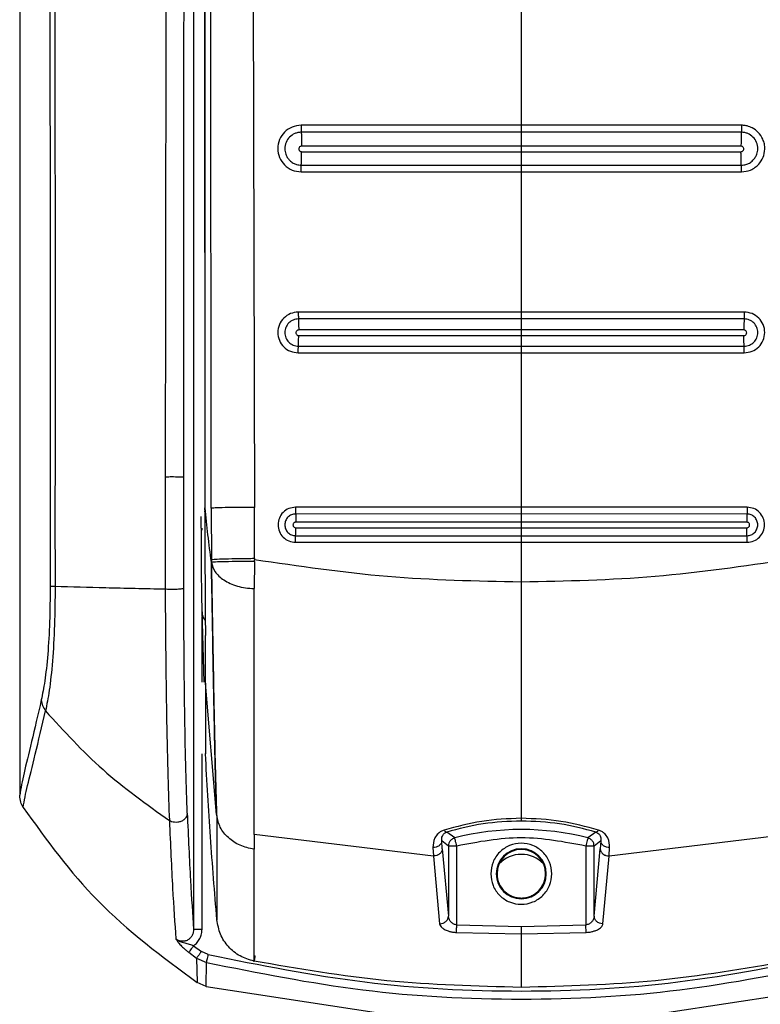
# Model space of a CAD drawing. Units: millimetres. Extents: x 310 to 804, y 312 to 688.
# Drawn here: x 315 to 318, y 536 to 539 of the extents above; entities that cross this region are included whole.
import ezdxf

# ---------------------------------------------------------------- set-up
doc = ezdxf.new("R2010")
doc.units = ezdxf.units.MM

msp = doc.modelspace()

# ---------------------------------------------------------------- linework, layer by layer
at = {"color": 7, "linetype": 'Continuous', "lineweight": 25}
for p, q in [((315.192, 549.8329), (315.192, 536.4247)), ((315.8162, 549.8319), (315.8162, 535.9449)), ((315.8792, 537.4548), (315.8756, 541.9149)), ((316.0231, 541.9262), (316.0343, 537.4581)), ((315.8553, 541.8972), (315.8558, 537.4565)), ((315.8573, 537.4564), (315.8575, 541.8529)), ((316.992, 539.2821), (316.992, 538.8292)), ((316.992, 538.8292), (316.2017, 538.8292)), ((316.992, 538.8043), (316.2024, 538.8043)), ((317.7823, 538.8292), (316.992, 538.8292)), ((317.7816, 538.8043), (316.992, 538.8043)), ((316.2036, 538.7555), (316.2036, 538.7544)), ((316.992, 538.7545), (316.2036, 538.7544)), ((316.2036, 538.7344), (316.992, 538.7345)), ((316.992, 538.7555), (316.992, 538.7545)), ((317.7803, 538.7544), (316.992, 538.7545)), ((316.992, 538.7545), (316.992, 538.7345)), ((316.992, 538.7345), (317.7803, 538.7344)), ((317.7803, 538.7555), (317.7803, 538.7544)), ((316.2016, 538.6623), (316.992, 538.6623)), ((316.2023, 538.6864), (316.992, 538.6864)), ((316.992, 538.6864), (317.7817, 538.6864)), ((316.992, 538.6623), (316.992, 538.159)), ((316.992, 538.6623), (317.7824, 538.6623)), ((316.992, 538.159), (316.1917, 538.159)), ((316.992, 538.1343), (316.1923, 538.1342)), ((317.7922, 538.159), (316.992, 538.159)), ((317.7917, 538.1342), (316.992, 538.1343)), ((316.1931, 538.0956), (316.1931, 538.0947)), ((316.992, 538.0948), (316.1931, 538.0947)), ((316.992, 538.0956), (316.992, 538.0948)), ((317.7909, 538.0947), (316.992, 538.0948)), ((316.992, 538.0948), (316.992, 538.0748)), ((316.1931, 538.0747), (316.992, 538.0748)), ((316.992, 538.0748), (317.7909, 538.0747)), ((316.1922, 538.0364), (316.992, 538.0365)), ((316.992, 538.0365), (317.7918, 538.0364)), ((316.1917, 538.0126), (316.992, 538.0125)), ((316.992, 538.0125), (317.7923, 538.0126)), ((316.992, 538.0125), (316.992, 537.4586)), ((315.714, 537.5669), (315.714, 537.1654)), ((315.7808, 537.1681), (315.7807, 537.5664)), ((315.8558, 537.4484), (315.8558, 537.4565)), ((315.8558, 537.4565), (315.8558, 537.4565)), ((315.8573, 537.4564), (315.8558, 537.4565)), ((315.8792, 537.4548), (315.8797, 537.2697)), ((316.035, 537.2741), (316.0343, 537.4581)), ((316.992, 537.4586), (316.1818, 537.4587)), ((317.8022, 537.4586), (316.992, 537.4586)), ((316.992, 537.4343), (316.1822, 537.4342)), ((317.8018, 537.4342), (316.992, 537.4343)), ((316.992, 537.405), (316.1827, 537.4049)), ((316.1827, 537.3849), (316.992, 537.385)), ((317.8013, 537.4049), (316.992, 537.405)), ((316.992, 537.405), (316.992, 537.385)), ((316.992, 537.385), (317.8013, 537.3849)), ((316.1822, 537.3565), (316.992, 537.3565)), ((316.992, 537.3565), (317.8018, 537.3565)), ((316.1818, 537.3329), (316.992, 537.3328)), ((316.992, 537.3328), (317.8022, 537.3329)), ((316.992, 537.3328), (316.992, 537.1896)), ((316.035, 537.2643), (316.0328, 537.1669)), ((316.035, 537.2741), (316.0351, 537.2699)), ((316.035, 537.2643), (316.0351, 537.2699)), ((316.992, 537.1896), (316.992, 537.1665)), ((315.8456, 537.0864), (315.853, 536.8303)), ((315.8585, 536.8266), (315.8584, 536.9985)), ((315.8985, 536.3556), (315.8585, 536.8266)), ((315.8585, 536.8266), (315.8585, 536.5733)), ((315.8585, 536.5733), (315.8585, 536.5743)), ((316.992, 536.3589), (316.992, 536.3423)), ((316.7529, 536.2716), (316.7243, 536.2927)), ((317.2597, 536.2927), (317.2311, 536.2716)), ((316.6771, 536.2069), (316.0328, 536.2846)), ((316.0328, 536.2846), (316.0328, 536.2311)), ((316.7305, 536.2426), (316.7065, 536.261)), ((316.7086, 536.2324), (316.7065, 536.261)), ((317.2775, 536.261), (317.2535, 536.2426)), ((317.2775, 536.261), (317.2754, 536.2324)), ((317.9512, 536.2846), (317.3069, 536.2069)), ((316.675, 536.2369), (316.6771, 536.2072)), ((316.7086, 536.2324), (316.7305, 535.9908)), ((316.7305, 536.2426), (316.7305, 535.9908)), ((316.7329, 536.2426), (316.7305, 536.2426)), ((316.7605, 535.9596), (316.7605, 536.2426)), ((317.2235, 536.2426), (317.2235, 535.9596)), ((317.2535, 535.9908), (317.2535, 536.2426)), ((317.2535, 535.9908), (317.2754, 536.2324)), ((317.3069, 536.2072), (317.309, 536.2369)), ((316.6771, 536.2069), (316.6771, 536.2072)), ((316.6771, 536.2069), (316.699, 535.964)), ((317.285, 535.964), (317.3069, 536.2069)), ((317.3069, 536.2072), (317.3069, 536.2069)), ((316.9048, 536.1432), (316.9023, 536.1432)), ((317.0816, 536.1432), (317.0792, 536.1432)), ((316.699, 535.964), (316.7005, 535.964)), ((316.7605, 535.9596), (316.992, 535.9542)), ((316.992, 535.9542), (317.2235, 535.9596)), ((316.7592, 535.9326), (316.992, 535.9272)), ((316.992, 535.9272), (317.2248, 535.9326)), ((316.992, 535.9272), (316.992, 535.7355)), ((315.8161, 535.8848), (315.844, 535.8643)), ((315.8688, 535.853), (315.844, 535.8643)), ((315.7986, 535.8613), (315.8268, 535.8406)), ((315.8268, 535.8406), (315.8284, 535.7533)), ((315.8268, 535.8406), (315.8623, 535.8247)), ((315.8614, 535.7387), (315.8623, 535.8247)), ((315.8614, 535.7387), (315.8284, 535.7533)), ((315.8614, 535.7387), (316.667, 535.6154)), ((317.317, 535.6154), (318.1225, 535.7387))]:
    msp.add_line(p, q, dxfattribs=at)
at = {"color": 8, "linetype": 'Continuous', "lineweight": 25}
for p, q in [((315.8462, 537.3768), (315.8462, 537.3836)), ((315.8462, 536.8309), (315.8462, 537.0637)), ((315.8462, 535.9449), (315.8462, 536.5736))]:
    msp.add_line(p, q, dxfattribs=at)
at = {"color": 7, "linetype": 'Continuous', "lineweight": 25, "flags": 128}
for points in [[(316.7605, 536.2426), (316.759, 536.248), (316.7577, 536.2533), (316.7564, 536.2582), (316.7553, 536.2625), (316.7543, 536.2662), (316.7536, 536.2689), (316.7531, 536.2707), (316.7529, 536.2716)], [(317.2311, 536.2716), (317.2308, 536.2707), (317.2304, 536.2689), (317.2297, 536.2662), (317.2287, 536.2625), (317.2276, 536.2582), (317.2263, 536.2533), (317.2249, 536.248), (317.2235, 536.2426)]]:
    msp.add_lwpolyline(points, dxfattribs=at)
at = {"color": 7, "linetype": 'Continuous', "lineweight": 25}
for centre, radius, start, end in [((316.992, 535.3506), 0.9515, 75.4487, 104.5513), ((316.992, 536.1432), 0.0897, 0, 180), ((316.992, 536.1432), 0.0872, 0, 180), ((316.992, 536.1432), 0.0872, 90, 180), ((316.992, 536.1432), 0.0872, 311.5972, 90), ((316.992, 536.1029), 0.11, 43.5871, 136.4129), ((316.992, 536.1432), 0.0897, 180, 0), ((316.992, 536.1432), 0.0872, 180, 228.4181), ((316.992, 536.1432), 0.0872, 311.5819, 0)]:
    msp.add_arc(centre, radius, start, end, dxfattribs=at)
for points, knots in [([(315.2647, 549.8308), (315.2675, 549.2219), (315.2731, 548.0184), (315.2807, 546.2347), (315.2874, 544.4748), (315.2928, 542.7891), (315.2971, 541.1664), (315.2995, 539.9029), (315.3007, 538.9346), (315.3011, 538.4228), (315.3013, 538.0815), (315.3014, 537.9083), (315.3014, 537.7232), (315.3015, 537.5245), (315.3015, 537.3365), (315.3015, 537.2212), (315.3014, 537.175)], [0, 0, 0, 0, 0.144432, 0.285416, 0.422954, 0.561663, 0.684983, 0.80754, 0.861077, 0.914424, 0.928814, 0.941953, 0.955462, 0.972689, 0.989041, 1, 1, 1, 1]), ([(315.2841, 549.8328), (315.2872, 549.1537), (315.2937, 547.7717), (315.3023, 545.6627), (315.3082, 543.9726), (315.3118, 542.7392), (315.3137, 542.0001), (315.3153, 541.3022), (315.3166, 540.6198), (315.3177, 539.8797), (315.3183, 539.3149), (315.3185, 538.938), (315.3186, 538.7874), (315.3187, 538.6248), (315.3188, 538.4783), (315.3188, 538.3481), (315.3188, 538.2151), (315.3188, 538.0506), (315.3189, 537.8754), (315.3188, 537.7003), (315.3187, 537.521), (315.3185, 537.3459), (315.3189, 537.229), (315.319, 537.1747)], [0, 0, 0, 0, 0.161041, 0.327698, 0.499976, 0.561614, 0.619996, 0.675123, 0.726995, 0.781667, 0.850498, 0.8608, 0.870962, 0.88617, 0.899331, 0.905673, 0.917005, 0.930835, 0.944666, 0.958495, 0.972322, 0.987137, 1, 1, 1, 1]), ([(315.735, 549.8329), (315.7309, 547.7893), (315.7227, 543.7021), (315.717, 539.612), (315.7141, 537.5669)], [0, 0, 0, 0, 0.5, 1, 1, 1, 1]), ([(315.7807, 537.5664), (315.7808, 537.612), (315.7808, 537.7365), (315.7809, 537.9378), (315.781, 538.1604), (315.7811, 538.3715), (315.7812, 538.5728), (315.7815, 539.0215), (315.782, 539.9679), (315.7832, 541.8577), (315.7859, 545.2299), (315.7891, 548.0359), (315.7911, 549.8319)], [0, 0, 0, 0, 0.011142, 0.030435, 0.04921, 0.06558, 0.082032, 0.098433, 0.175297, 0.313428, 0.560536, 1, 1, 1, 1]), ([(316.2017, 538.8292), (316.1908, 538.828), (316.1689, 538.8254), (316.1411, 538.8062), (316.1225, 538.7786), (316.116, 538.7458), (316.1227, 538.713), (316.141, 538.6854), (316.1689, 538.6662), (316.1907, 538.6636), (316.2016, 538.6623)], [0, 0, 0, 0, 0.125121, 0.250173, 0.375227, 0.500171, 0.62499, 0.749884, 0.874841, 1, 1, 1, 1]), ([(316.2024, 538.8043), (316.1982, 538.804), (316.1901, 538.8035), (316.1754, 538.7986), (316.1594, 538.7878), (316.1465, 538.7684), (316.142, 538.7462), (316.1454, 538.7275), (316.1521, 538.7136), (316.1608, 538.7025), (316.1724, 538.6939), (316.1866, 538.6877), (316.1967, 538.6868), (316.2023, 538.6864)], [0, 0, 0, 0, 0.067392, 0.131343, 0.250218, 0.375037, 0.499739, 0.610282, 0.67649, 0.749717, 0.837537, 0.908727, 1, 1, 1, 1]), ([(316.2017, 538.8292), (316.2017, 538.8265), (316.2017, 538.8207), (316.2019, 538.813), (316.2021, 538.807), (316.2023, 538.8052), (316.2024, 538.8043)], [0, 0, 0, 0, 0.242478, 0.500087, 0.757396, 1, 1, 1, 1]), ([(316.2024, 538.8043), (316.2025, 538.8025), (316.2029, 538.7988), (316.2033, 538.7868), (316.2036, 538.7719), (316.2036, 538.7608), (316.2036, 538.7555)], [0, 0, 0, 0, 0.249523, 0.509107, 0.763792, 1, 1, 1, 1]), ([(316.992, 538.8292), (316.992, 538.8264), (316.992, 538.8207), (316.992, 538.813), (316.992, 538.807), (316.992, 538.8052), (316.992, 538.8043)], [0, 0, 0, 0, 0.242433, 0.499932, 0.757528, 1, 1, 1, 1]), ([(316.992, 538.8043), (316.992, 538.8026), (316.992, 538.7989), (316.992, 538.7869), (316.992, 538.7719), (316.992, 538.7609), (316.992, 538.7555)], [0, 0, 0, 0, 0.249431, 0.509102, 0.763823, 1, 1, 1, 1]), ([(317.7816, 538.8043), (317.7814, 538.8025), (317.7811, 538.7988), (317.7807, 538.7868), (317.7804, 538.7719), (317.7804, 538.7608), (317.7803, 538.7555)], [0, 0, 0, 0, 0.249523, 0.509107, 0.763792, 1, 1, 1, 1]), ([(317.7823, 538.8292), (317.7823, 538.8265), (317.7823, 538.8207), (317.7821, 538.813), (317.7819, 538.807), (317.7817, 538.8052), (317.7816, 538.8043)], [0, 0, 0, 0, 0.242477, 0.500087, 0.757396, 1, 1, 1, 1]), ([(317.7817, 538.6864), (317.7873, 538.6868), (317.7973, 538.6877), (317.8116, 538.6939), (317.8232, 538.7025), (317.8319, 538.7137), (317.8386, 538.7276), (317.842, 538.7462), (317.8375, 538.7684), (317.8246, 538.7878), (317.8086, 538.7986), (317.7938, 538.8035), (317.7858, 538.804), (317.7816, 538.8043)], [0, 0, 0, 0, 0.091008, 0.16226, 0.250287, 0.323812, 0.390158, 0.500262, 0.624964, 0.749778, 0.868796, 0.932705, 1, 1, 1, 1]), ([(317.7824, 538.6623), (317.7932, 538.6635), (317.8109, 538.6655), (317.831, 538.6772), (317.8475, 538.6919), (317.8611, 538.7137), (317.8668, 538.7398), (317.8649, 538.7621), (317.8581, 538.7834), (317.8441, 538.8043), (317.8234, 538.8196), (317.8045, 538.8267), (317.7913, 538.829), (317.7845, 538.8292), (317.7823, 538.8292)], [0, 0, 0, 0, 0.12417, 0.201004, 0.263461, 0.376939, 0.489964, 0.564131, 0.631454, 0.744621, 0.846486, 0.922764, 0.974011, 1, 1, 1, 1]), ([(316.2036, 538.7544), (316.2023, 538.7542), (316.1997, 538.7539), (316.1964, 538.7516), (316.1942, 538.7483), (316.1934, 538.7444), (316.1942, 538.7405), (316.1964, 538.7371), (316.1997, 538.7349), (316.2023, 538.7345), (316.2036, 538.7344)], [0, 0, 0, 0, 0.125159, 0.250159, 0.375316, 0.500418, 0.625461, 0.750312, 0.875078, 1, 1, 1, 1]), ([(316.2023, 538.6864), (316.2025, 538.6879), (316.2028, 538.6911), (316.2033, 538.7028), (316.2036, 538.7178), (316.2036, 538.729), (316.2036, 538.7344)], [0, 0, 0, 0, 0.248599, 0.508252, 0.763403, 1, 1, 1, 1]), ([(316.992, 538.7345), (316.992, 538.7292), (316.992, 538.718), (316.992, 538.7029), (316.992, 538.6912), (316.992, 538.6879), (316.992, 538.6864)], [0, 0, 0, 0, 0.236529, 0.49164, 0.751413, 1, 1, 1, 1]), ([(317.7803, 538.7344), (317.7816, 538.7345), (317.7843, 538.7349), (317.7876, 538.7371), (317.7898, 538.7405), (317.7906, 538.7444), (317.7898, 538.7483), (317.7876, 538.7516), (317.7843, 538.7539), (317.7816, 538.7542), (317.7803, 538.7544)], [0, 0, 0, 0, 0.1249196, 0.249683, 0.3745318, 0.4995721, 0.6246712, 0.7497994, 0.8747966, 1, 1, 1, 1]), ([(317.7817, 538.6864), (317.7815, 538.6879), (317.7811, 538.6911), (317.7807, 538.7028), (317.7804, 538.7178), (317.7804, 538.729), (317.7803, 538.7344)], [0, 0, 0, 0, 0.248598, 0.508252, 0.763403, 1, 1, 1, 1]), ([(316.2016, 538.6623), (316.2016, 538.6651), (316.2017, 538.6708), (316.2018, 538.6783), (316.202, 538.684), (316.2022, 538.6856), (316.2023, 538.6864)], [0, 0, 0, 0, 0.242523, 0.500052, 0.757563, 1, 1, 1, 1]), ([(316.992, 538.6864), (316.992, 538.6856), (316.992, 538.684), (316.992, 538.6783), (316.992, 538.6707), (316.992, 538.665), (316.992, 538.6623)], [0, 0, 0, 0, 0.242662, 0.500174, 0.757571, 1, 1, 1, 1]), ([(317.7824, 538.6623), (317.7824, 538.6651), (317.7823, 538.6708), (317.7822, 538.6783), (317.782, 538.684), (317.7818, 538.6856), (317.7817, 538.6864)], [0, 0, 0, 0, 0.242523, 0.500052, 0.757562, 1, 1, 1, 1]), ([(316.1917, 538.159), (316.1822, 538.1578), (316.163, 538.1556), (316.1386, 538.1388), (316.1223, 538.1145), (316.1165, 538.0857), (316.1224, 538.057), (316.1385, 538.0327), (316.163, 538.016), (316.1821, 538.0137), (316.1917, 538.0126)], [0, 0, 0, 0, 0.125122, 0.250007, 0.374889, 0.500224, 0.625028, 0.74993, 0.87487, 1, 1, 1, 1]), ([(316.1923, 538.1342), (316.1859, 538.1335), (316.1731, 538.132), (316.1568, 538.1207), (316.1459, 538.1046), (316.1421, 538.0853), (316.146, 538.0661), (316.1567, 538.0499), (316.1731, 538.0387), (316.1858, 538.0372), (316.1922, 538.0364)], [0, 0, 0, 0, 0.1250881, 0.2499765, 0.3749177, 0.500276, 0.625135, 0.7500283, 0.8749202, 1, 1, 1, 1]), ([(316.1917, 538.159), (316.1917, 538.1563), (316.1918, 538.1507), (316.1919, 538.1431), (316.1921, 538.1371), (316.1922, 538.1352), (316.1923, 538.1342)], [0, 0, 0, 0, 0.2428424, 0.5000294, 0.7571771, 1, 1, 1, 1]), ([(316.1923, 538.1342), (316.1924, 538.1327), (316.1926, 538.1296), (316.1929, 538.12), (316.1931, 538.1083), (316.1931, 538.0997), (316.1931, 538.0956)], [0, 0, 0, 0, 0.250734, 0.510304, 0.764336, 1, 1, 1, 1]), ([(316.992, 538.159), (316.992, 538.1563), (316.992, 538.1507), (316.992, 538.1431), (316.992, 538.1371), (316.992, 538.1352), (316.992, 538.1343)], [0, 0, 0, 0, 0.242981, 0.500066, 0.75715, 1, 1, 1, 1]), ([(316.992, 538.1343), (316.992, 538.1328), (316.992, 538.1297), (316.992, 538.1201), (316.992, 538.1083), (316.992, 538.0997), (316.992, 538.0956)], [0, 0, 0, 0, 0.250706, 0.510269, 0.764337, 1, 1, 1, 1]), ([(317.7917, 538.1342), (317.7916, 538.1327), (317.7914, 538.1296), (317.7911, 538.12), (317.7909, 538.1083), (317.7909, 538.0997), (317.7909, 538.0956)], [0, 0, 0, 0, 0.250734, 0.510303, 0.764336, 1, 1, 1, 1]), ([(317.7922, 538.159), (317.7922, 538.1563), (317.7922, 538.1507), (317.7921, 538.1431), (317.7919, 538.1371), (317.7918, 538.1352), (317.7917, 538.1342)], [0, 0, 0, 0, 0.242842, 0.50003, 0.757177, 1, 1, 1, 1]), ([(317.7918, 538.0364), (317.7981, 538.0372), (317.8109, 538.0387), (317.8272, 538.0499), (317.838, 538.0661), (317.8419, 538.0853), (317.838, 538.1046), (317.8272, 538.1207), (317.8109, 538.132), (317.7981, 538.1335), (317.7917, 538.1342)], [0, 0, 0, 0, 0.125079, 0.24997, 0.374868, 0.499724, 0.625082, 0.750017, 0.874913, 1, 1, 1, 1]), ([(317.7923, 538.0126), (317.8019, 538.0137), (317.821, 538.016), (317.8455, 538.0327), (317.8616, 538.057), (317.8675, 538.0857), (317.8617, 538.1145), (317.8454, 538.1388), (317.821, 538.1556), (317.8018, 538.1578), (317.7922, 538.159)], [0, 0, 0, 0, 0.125131, 0.250066, 0.374968, 0.499773, 0.625109, 0.749992, 0.874877, 1, 1, 1, 1]), ([(316.1931, 538.0947), (316.1918, 538.0945), (316.1892, 538.0942), (316.1859, 538.0919), (316.1837, 538.0886), (316.1829, 538.0846), (316.1837, 538.0807), (316.1859, 538.0774), (316.1892, 538.0751), (316.1918, 538.0748), (316.1931, 538.0747)], [0, 0, 0, 0, 0.125274, 0.250289, 0.375696, 0.500432, 0.625266, 0.750114, 0.875027, 1, 1, 1, 1]), ([(317.7909, 538.0956), (317.7909, 538.0954), (317.7909, 538.0951), (317.7909, 538.0948), (317.7909, 538.0947)], [0, 0, 0, 0, 0.503263, 1, 1, 1, 1]), ([(317.7909, 538.0747), (317.7922, 538.0748), (317.7948, 538.0751), (317.7981, 538.0774), (317.8003, 538.0807), (317.8011, 538.0846), (317.8003, 538.0886), (317.7981, 538.0919), (317.7948, 538.0942), (317.7922, 538.0945), (317.7909, 538.0947)], [0, 0, 0, 0, 0.124977, 0.249895, 0.374746, 0.499585, 0.624325, 0.749709, 0.874769, 1, 1, 1, 1]), ([(316.1922, 538.0364), (316.1923, 538.0378), (316.1926, 538.0406), (316.1929, 538.05), (316.1931, 538.0617), (316.1931, 538.0705), (316.1931, 538.0747)], [0, 0, 0, 0, 0.249885, 0.509485, 0.764016, 1, 1, 1, 1]), ([(316.992, 538.0748), (316.992, 538.0706), (316.992, 538.0619), (316.992, 538.05), (316.992, 538.0406), (316.992, 538.0378), (316.992, 538.0365)], [0, 0, 0, 0, 0.235958, 0.490409, 0.750116, 1, 1, 1, 1]), ([(317.7918, 538.0364), (317.7916, 538.0378), (317.7914, 538.0406), (317.7911, 538.05), (317.7909, 538.0617), (317.7909, 538.0705), (317.7909, 538.0747)], [0, 0, 0, 0, 0.249882, 0.509479, 0.763909, 1, 1, 1, 1]), ([(316.1917, 538.0126), (316.1917, 538.0153), (316.1917, 538.0208), (316.1918, 538.0282), (316.192, 538.0339), (316.1922, 538.0356), (316.1922, 538.0364)], [0, 0, 0, 0, 0.242827, 0.500016, 0.757144, 1, 1, 1, 1]), ([(316.992, 538.0365), (316.992, 538.0356), (316.992, 538.0339), (316.992, 538.0282), (316.992, 538.0208), (316.992, 538.0152), (316.992, 538.0125)], [0, 0, 0, 0, 0.242776, 0.499864, 0.75706, 1, 1, 1, 1]), ([(317.7923, 538.0126), (317.7923, 538.0153), (317.7923, 538.0208), (317.7922, 538.0282), (317.792, 538.0339), (317.7918, 538.0356), (317.7918, 538.0364)], [0, 0, 0, 0, 0.242827, 0.500016, 0.757144, 1, 1, 1, 1]), ([(315.7807, 537.5664), (315.7804, 537.5665), (315.7798, 537.5666), (315.7752, 537.5668), (315.7674, 537.5669), (315.7568, 537.567), (315.7445, 537.5671), (315.7326, 537.5671), (315.7221, 537.567), (315.7166, 537.5669), (315.714, 537.5669)], [0, 0, 0, 0, 0.107602, 0.22838, 0.3616, 0.500145, 0.638674, 0.771801, 0.89249, 1, 1, 1, 1]), ([(315.8797, 537.262), (315.8755, 537.2944), (315.867, 537.3592), (315.8605, 537.424), (315.8573, 537.4564)], [0, 0, 0, 0, 0.499994, 1, 1, 1, 1]), ([(316.0343, 537.4581), (316.0156, 537.4581), (315.9769, 537.4579), (315.9266, 537.4572), (315.8902, 537.4561), (315.8828, 537.4552), (315.8792, 537.4548)], [0, 0, 0, 0, 0.241529, 0.499985, 0.758468, 1, 1, 1, 1]), ([(316.1818, 537.4587), (316.1735, 537.4577), (316.1571, 537.4558), (316.1362, 537.4412), (316.1222, 537.4205), (316.1173, 537.3957), (316.1222, 537.371), (316.1361, 537.3502), (316.1571, 537.3357), (316.1735, 537.3338), (316.1818, 537.3329)], [0, 0, 0, 0, 0.124999, 0.249996, 0.374975, 0.499981, 0.624979, 0.749983, 0.874987, 1, 1, 1, 1]), ([(316.1818, 537.4587), (316.1818, 537.456), (316.1818, 537.4506), (316.1819, 537.4432), (316.182, 537.4373), (316.1821, 537.4352), (316.1822, 537.4342)], [0, 0, 0, 0, 0.243372, 0.499975, 0.756688, 1, 1, 1, 1]), ([(316.992, 537.4586), (316.992, 537.456), (316.992, 537.4506), (316.992, 537.4432), (316.992, 537.4373), (316.992, 537.4352), (316.992, 537.4343)], [0, 0, 0, 0, 0.243321, 0.500107, 0.756676, 1, 1, 1, 1]), ([(317.8022, 537.4586), (317.8022, 537.456), (317.8022, 537.4506), (317.8021, 537.4433), (317.802, 537.4373), (317.8019, 537.4352), (317.8018, 537.4342)], [0, 0, 0, 0, 0.243258, 0.499936, 0.756626, 1, 1, 1, 1]), ([(317.8022, 537.3329), (317.8104, 537.3338), (317.8269, 537.3357), (317.8478, 537.3502), (317.8618, 537.371), (317.8667, 537.3957), (317.8618, 537.4205), (317.8478, 537.4412), (317.8269, 537.4558), (317.8104, 537.4577), (317.8022, 537.4586)], [0, 0, 0, 0, 0.125008, 0.25003, 0.375035, 0.500033, 0.625009, 0.750015, 0.875013, 1, 1, 1, 1]), ([(315.8425, 537.4257), (315.8426, 537.3928), (315.8427, 537.3269), (315.8433, 537.2338), (315.8442, 537.1501), (315.8451, 537.1076), (315.8456, 537.0864)], [0, 0, 0, 0, 0.250049, 0.499988, 0.749927, 1, 1, 1, 1]), ([(315.8558, 537.4484), (315.8557, 537.4452), (315.8557, 537.4407), (315.8559, 537.4353), (315.8562, 537.4313), (315.8572, 537.428), (315.8595, 537.4266), (315.8605, 537.4259)], [0, 0, 0, 0, 0.335676, 0.47295, 0.594717, 0.809171, 1, 1, 1, 1]), ([(315.8558, 537.4484), (315.856, 537.4049), (315.8564, 537.3178), (315.8571, 537.1934), (315.8579, 537.0816), (315.8582, 537.0262), (315.8584, 536.9985)], [0, 0, 0, 0, 0.249813, 0.500174, 0.75049, 1, 1, 1, 1]), ([(316.1822, 537.4342), (316.1771, 537.4337), (316.1669, 537.4325), (316.154, 537.4235), (316.1454, 537.4106), (316.1423, 537.3954), (316.1454, 537.3801), (316.154, 537.3673), (316.1669, 537.3583), (316.1771, 537.3571), (316.1822, 537.3565)], [0, 0, 0, 0, 0.125032, 0.25004, 0.375049, 0.50006, 0.625032, 0.75003, 0.875026, 1, 1, 1, 1]), ([(316.1822, 537.4342), (316.1823, 537.433), (316.1824, 537.4304), (316.1826, 537.4231), (316.1827, 537.4143), (316.1827, 537.408), (316.1827, 537.4049)], [0, 0, 0, 0, 0.252866, 0.512852, 0.765925, 1, 1, 1, 1]), ([(316.992, 537.4343), (316.992, 537.433), (316.992, 537.4305), (316.992, 537.4232), (316.992, 537.4144), (316.992, 537.4081), (316.992, 537.405)], [0, 0, 0, 0, 0.2528515, 0.5127979, 0.7658801, 1, 1, 1, 1]), ([(317.8018, 537.4342), (317.8017, 537.433), (317.8016, 537.4304), (317.8014, 537.4231), (317.8013, 537.4143), (317.8013, 537.408), (317.8013, 537.4049)], [0, 0, 0, 0, 0.252854, 0.512828, 0.765956, 1, 1, 1, 1]), ([(317.8018, 537.3565), (317.8069, 537.3571), (317.8171, 537.3583), (317.83, 537.3673), (317.8386, 537.3801), (317.8416, 537.3954), (317.8386, 537.4106), (317.83, 537.4235), (317.817, 537.4325), (317.8069, 537.4337), (317.8018, 537.4342)], [0, 0, 0, 0, 0.124973, 0.249969, 0.374966, 0.499937, 0.624946, 0.749961, 0.874969, 1, 1, 1, 1]), ([(316.1827, 537.4049), (316.1814, 537.4048), (316.1787, 537.4045), (316.1754, 537.4022), (316.1732, 537.3988), (316.1724, 537.3949), (316.1732, 537.391), (316.1754, 537.3877), (316.1788, 537.3854), (316.1814, 537.3851), (316.1827, 537.3849)], [0, 0, 0, 0, 0.125267, 0.250281, 0.375652, 0.500362, 0.625346, 0.750164, 0.874955, 1, 1, 1, 1]), ([(316.1822, 537.3565), (316.1822, 537.3577), (316.1824, 537.3599), (316.1825, 537.367), (316.1826, 537.3756), (316.1827, 537.3819), (316.1827, 537.3849)], [0, 0, 0, 0, 0.251511, 0.511096, 0.76468, 1, 1, 1, 1]), ([(316.992, 537.385), (316.992, 537.382), (316.992, 537.3757), (316.992, 537.367), (316.992, 537.36), (316.992, 537.3577), (316.992, 537.3565)], [0, 0, 0, 0, 0.235223, 0.488832, 0.7485, 1, 1, 1, 1]), ([(317.8013, 537.3849), (317.8026, 537.3851), (317.8052, 537.3854), (317.8086, 537.3877), (317.8108, 537.391), (317.8116, 537.3949), (317.8108, 537.3988), (317.8086, 537.4022), (317.8052, 537.4045), (317.8026, 537.4048), (317.8013, 537.4049)], [0, 0, 0, 0, 0.125043, 0.249832, 0.374648, 0.499629, 0.624328, 0.749723, 0.874735, 1, 1, 1, 1]), ([(317.8018, 537.3565), (317.8018, 537.3577), (317.8016, 537.3599), (317.8014, 537.367), (317.8013, 537.3756), (317.8013, 537.3819), (317.8013, 537.3849)], [0, 0, 0, 0, 0.251511, 0.511096, 0.76468, 1, 1, 1, 1]), ([(316.1818, 537.3329), (316.1818, 537.3355), (316.1818, 537.3409), (316.1819, 537.3481), (316.182, 537.3538), (316.1821, 537.3556), (316.1822, 537.3565)], [0, 0, 0, 0, 0.243411, 0.499991, 0.756578, 1, 1, 1, 1]), ([(316.992, 537.3565), (316.992, 537.3556), (316.992, 537.3538), (316.992, 537.3481), (316.992, 537.3408), (316.992, 537.3354), (316.992, 537.3328)], [0, 0, 0, 0, 0.243351, 0.499986, 0.756641, 1, 1, 1, 1]), ([(317.8022, 537.3329), (317.8022, 537.3355), (317.8022, 537.3409), (317.8021, 537.3481), (317.802, 537.3538), (317.8019, 537.3556), (317.8018, 537.3565)], [0, 0, 0, 0, 0.243411, 0.499991, 0.756578, 1, 1, 1, 1]), ([(316.035, 537.2741), (316.0162, 537.2739), (315.9774, 537.2735), (315.927, 537.2724), (315.8905, 537.2711), (315.8832, 537.2701), (315.8797, 537.2697)], [0, 0, 0, 0, 0.241497, 0.50003, 0.758537, 1, 1, 1, 1]), ([(315.8798, 537.262), (315.8797, 537.2633), (315.8797, 537.2659), (315.8797, 537.2684), (315.8797, 537.2697)], [0, 0, 0, 0, 0.499993, 1, 1, 1, 1]), ([(315.8799, 537.2608), (315.8799, 537.261), (315.8798, 537.2614), (315.8798, 537.2618), (315.8797, 537.262)], [0, 0, 0, 0, 0.532326, 1, 1, 1, 1]), ([(315.8797, 537.262), (315.8814, 537.1698), (315.8846, 536.9877), (315.8891, 536.7373), (315.8936, 536.5212), (315.8969, 536.4108), (315.8985, 536.3556)], [0, 0, 0, 0, 0.257078, 0.507863, 0.754459, 1, 1, 1, 1]), ([(316.035, 537.2643), (316.0164, 537.2641), (315.9779, 537.2637), (315.9278, 537.2628), (315.8912, 537.2618), (315.8836, 537.2611), (315.8799, 537.2608)], [0, 0, 0, 0, 0.241196, 0.499418, 0.757976, 1, 1, 1, 1]), ([(315.8799, 537.2608), (315.8832, 537.2494), (315.8898, 537.2266), (315.922, 537.1961), (315.9629, 537.1775), (316.0017, 537.1686), (316.0225, 537.1675), (316.0328, 537.1669)], [0, 0, 0, 0, 0.249581, 0.499372, 0.749091, 0.874577, 1, 1, 1, 1]), ([(315.8989, 536.3526), (315.8972, 536.4078), (315.8939, 536.5185), (315.8893, 536.7352), (315.8848, 536.9861), (315.8816, 537.1685), (315.8799, 537.2608)], [0, 0, 0, 0, 0.2455192, 0.4921267, 0.7429195, 1, 1, 1, 1]), ([(316.992, 537.1896), (316.8315, 537.1931), (316.5108, 537.1999), (316.1935, 537.2466), (316.0351, 537.2699)], [0, 0, 0, 0, 0.500594, 1, 1, 1, 1]), ([(317.9489, 537.2701), (317.7905, 537.2467), (317.4732, 537.1999), (317.1525, 537.1931), (316.992, 537.1896)], [0, 0, 0, 0, 0.499425, 1, 1, 1, 1]), ([(315.3014, 537.175), (315.301, 537.1319), (315.3002, 537.0457), (315.2931, 536.9271), (315.2823, 536.8301), (315.2738, 536.7881), (315.2696, 536.767)], [0, 0, 0, 0, 0.2489775, 0.4980163, 0.7482353, 1, 1, 1, 1]), ([(315.319, 537.1747), (315.3186, 537.1278), (315.3179, 537.0333), (315.3101, 536.903), (315.2986, 536.7963), (315.2893, 536.7505), (315.2847, 536.7277)], [0, 0, 0, 0, 0.248234, 0.500248, 0.75221, 1, 1, 1, 1]), ([(315.3014, 537.175), (315.303, 537.1749), (315.306, 537.1748), (315.3147, 537.1748), (315.319, 537.1747)], [0, 0, 0, 0, 0.49995, 1, 1, 1, 1]), ([(315.319, 537.1747), (315.3784, 537.1732), (315.5024, 537.1699), (315.6416, 537.1669), (315.714, 537.1654)], [0, 0, 0, 0, 0.4793711, 1, 1, 1, 1]), ([(315.714, 537.1654), (315.7166, 537.1652), (315.722, 537.1649), (315.7325, 537.1646), (315.7445, 537.1646), (315.7568, 537.1648), (315.7674, 537.1655), (315.7752, 537.1663), (315.7798, 537.1672), (315.7805, 537.1678), (315.7808, 537.1681)], [0, 0, 0, 0, 0.1074985, 0.2282119, 0.3613767, 0.4999215, 0.6384899, 0.7717143, 0.8924822, 1, 1, 1, 1]), ([(315.714, 537.1654), (315.7146, 537.0828), (315.7158, 536.9176), (315.7191, 536.6866), (315.7235, 536.4837), (315.7272, 536.3839), (315.7291, 536.3341)], [0, 0, 0, 0, 0.249232, 0.498067, 0.749574, 1, 1, 1, 1]), ([(315.7933, 536.3612), (315.7916, 536.4095), (315.7882, 536.5062), (315.7843, 536.7028), (315.7817, 536.927), (315.7811, 537.0875), (315.7808, 537.1681)], [0, 0, 0, 0, 0.2503213, 0.5013475, 0.7498997, 1, 1, 1, 1]), ([(316.0328, 536.2846), (316.0328, 536.3394), (316.0328, 536.4484), (316.0328, 536.6727), (316.0328, 536.9122), (316.0328, 537.0821), (316.0328, 537.1669)], [0, 0, 0, 0, 0.253194, 0.504004, 0.752583, 1, 1, 1, 1]), ([(316.992, 537.1665), (316.992, 537.0932), (316.992, 536.9467), (316.992, 536.7353), (316.992, 536.5335), (316.992, 536.4171), (316.992, 536.3589)], [0, 0, 0, 0, 0.249954, 0.500017, 0.750109, 1, 1, 1, 1]), ([(315.2696, 536.767), (315.2574, 536.7144), (315.2328, 536.6076), (315.2051, 536.4992), (315.1964, 536.4497), (315.192, 536.4247)], [0, 0, 0, 0, 0.324946, 0.658751, 1, 1, 1, 1]), ([(315.2696, 536.767), (315.2705, 536.7601), (315.2724, 536.7461), (315.2806, 536.7339), (315.2847, 536.7277)], [0, 0, 0, 0, 0.49997, 1, 1, 1, 1]), ([(315.2045, 536.3813), (315.2089, 536.4057), (315.2178, 536.4547), (315.2464, 536.5631), (315.272, 536.6728), (315.2847, 536.7277)], [0, 0, 0, 0, 0.332782, 0.665995, 1, 1, 1, 1]), ([(315.2847, 536.7277), (315.3508, 536.6551), (315.4831, 536.5099), (315.6471, 536.3927), (315.7291, 536.3341)], [0, 0, 0, 0, 0.499916, 1, 1, 1, 1]), ([(315.8996, 535.978), (315.8915, 536.0772), (315.8753, 536.2754), (315.8641, 536.474), (315.8585, 536.5733)], [0, 0, 0, 0, 0.50003, 1, 1, 1, 1]), ([(315.2045, 536.3813), (315.2012, 536.3873), (315.1939, 536.4009), (315.1927, 536.4163), (315.192, 536.4247)], [0, 0, 0, 0, 0.448851, 1, 1, 1, 1]), ([(315.2045, 536.3813), (315.2886, 536.2648), (315.4634, 536.0228), (315.7038, 535.8453), (315.8284, 535.7533)], [0, 0, 0, 0, 0.481314, 1, 1, 1, 1]), ([(315.7933, 536.3612), (315.7931, 536.3585), (315.7925, 536.3528), (315.7883, 536.3443), (315.7811, 536.3365), (315.7711, 536.3306), (315.7594, 536.3274), (315.7478, 536.3273), (315.7374, 536.3296), (315.7317, 536.3326), (315.7291, 536.3341)], [0, 0, 0, 0, 0.108505, 0.229555, 0.361739, 0.500018, 0.638328, 0.770501, 0.891498, 1, 1, 1, 1]), ([(315.7933, 536.3612), (315.797, 536.2761), (315.8043, 536.1091), (315.8123, 535.9989), (315.8162, 535.9449)], [0, 0, 0, 0, 0.509513, 1, 1, 1, 1]), ([(315.7291, 536.3341), (315.7328, 536.2486), (315.7404, 536.0776), (315.7486, 535.9657), (315.7527, 535.9097)], [0, 0, 0, 0, 0.499857, 1, 1, 1, 1]), ([(315.8985, 536.3556), (315.8986, 536.3551), (315.8987, 536.354), (315.8988, 536.353), (315.8989, 536.3526)], [0, 0, 0, 0, 0.557804, 1, 1, 1, 1]), ([(316.0328, 536.2311), (316.0156, 536.2349), (315.9811, 536.2425), (315.939, 536.2712), (315.9086, 536.3087), (315.9021, 536.338), (315.8989, 536.3526)], [0, 0, 0, 0, 0.251616, 0.502604, 0.752258, 1, 1, 1, 1]), ([(315.8989, 536.3526), (315.899, 536.2792), (315.8992, 536.1326), (315.8995, 536.0295), (315.8996, 535.9781)], [0, 0, 0, 0, 0.500304, 1, 1, 1, 1]), ([(316.992, 536.3423), (316.944, 536.3403), (316.8478, 536.3364), (316.7592, 536.312), (316.7149, 536.2998)], [0, 0, 0, 0, 0.49933, 1, 1, 1, 1]), ([(316.992, 536.3325), (316.9456, 536.3307), (316.8528, 536.3271), (316.7671, 536.3042), (316.7243, 536.2927)], [0, 0, 0, 0, 0.499743, 1, 1, 1, 1]), ([(317.2691, 536.2998), (317.2248, 536.312), (317.1362, 536.3364), (317.04, 536.3403), (316.992, 536.3423)], [0, 0, 0, 0, 0.500673, 1, 1, 1, 1]), ([(316.992, 536.3423), (316.992, 536.3409), (316.992, 536.3382), (316.992, 536.3352), (316.992, 536.3332), (316.992, 536.3328), (316.992, 536.3325)], [0, 0, 0, 0, 0.247847, 0.49981, 0.752299, 1, 1, 1, 1]), ([(317.2597, 536.2927), (317.2168, 536.3042), (317.1312, 536.3271), (317.0384, 536.3307), (316.992, 536.3325)], [0, 0, 0, 0, 0.500258, 1, 1, 1, 1]), ([(316.7149, 536.2998), (316.7109, 536.2982), (316.703, 536.2951), (316.6909, 536.2856), (316.6765, 536.266), (316.6756, 536.2486), (316.675, 536.2369)], [0, 0, 0, 0, 0.124092, 0.248945, 0.499177, 1, 1, 1, 1]), ([(316.7065, 536.261), (316.7063, 536.2667), (316.7061, 536.2752), (316.7126, 536.2853), (316.7182, 536.2902), (316.7224, 536.2919), (316.7243, 536.2927)], [0, 0, 0, 0, 0.542215, 0.79018, 0.901601, 1, 1, 1, 1]), ([(316.7149, 536.2998), (316.7157, 536.2987), (316.7174, 536.2964), (316.7199, 536.2941), (316.7223, 536.2928), (316.7236, 536.2928), (316.7243, 536.2927)], [0, 0, 0, 0, 0.247948, 0.50003, 0.752117, 1, 1, 1, 1]), ([(317.2691, 536.2998), (317.2683, 536.2987), (317.2666, 536.2964), (317.2641, 536.2941), (317.2617, 536.2928), (317.2603, 536.2928), (317.2597, 536.2927)], [0, 0, 0, 0, 0.247732, 0.500048, 0.752387, 1, 1, 1, 1]), ([(317.2597, 536.2927), (317.2597, 536.2927), (317.2597, 536.2927), (317.2598, 536.2927), (317.2601, 536.2926), (317.2612, 536.2922), (317.2653, 536.2904), (317.2722, 536.285), (317.2779, 536.2742), (317.2777, 536.266), (317.2775, 536.261)], [0, 0, 0, 0, 0.000482, 0.00132, 0.004001, 0.013727, 0.051465, 0.215532, 0.527938, 1, 1, 1, 1]), ([(317.309, 536.2369), (317.3084, 536.2486), (317.3075, 536.266), (317.2931, 536.2856), (317.281, 536.2951), (317.2731, 536.2982), (317.2691, 536.2998)], [0, 0, 0, 0, 0.500821, 0.751047, 0.875909, 1, 1, 1, 1]), ([(316.7065, 536.261), (316.7059, 536.2579), (316.7051, 536.2532), (316.7011, 536.2476), (316.697, 536.2437), (316.6919, 536.2406), (316.6847, 536.2376), (316.6788, 536.2372), (316.675, 536.2369)], [0, 0, 0, 0, 0.239223, 0.368253, 0.499965, 0.631698, 0.7608, 1, 1, 1, 1]), ([(316.7529, 536.2716), (316.7501, 536.2705), (316.7442, 536.2684), (316.7368, 536.2617), (316.7315, 536.2528), (316.7308, 536.246), (316.7305, 536.2426)], [0, 0, 0, 0, 0.228084, 0.478975, 0.741192, 1, 1, 1, 1]), ([(317.2235, 536.2426), (317.1463, 536.2573), (316.992, 536.2869), (316.8376, 536.2573), (316.7605, 536.2426)], [0, 0, 0, 0, 0.499998, 1, 1, 1, 1]), ([(317.1016, 536.1432), (317.1, 536.1576), (317.0967, 536.1863), (317.0713, 536.2228), (317.0351, 536.2472), (316.992, 536.2557), (316.9489, 536.2472), (316.9126, 536.2228), (316.8873, 536.1863), (316.884, 536.1576), (316.8823, 536.1432)], [0, 0, 0, 0, 0.124999, 0.249996, 0.375001, 0.499999, 0.625001, 0.750005, 0.875, 1, 1, 1, 1]), ([(317.2535, 536.2426), (317.2531, 536.246), (317.2524, 536.2528), (317.2472, 536.2617), (317.2398, 536.2684), (317.2339, 536.2705), (317.2311, 536.2716)], [0, 0, 0, 0, 0.258813, 0.521029, 0.771917, 1, 1, 1, 1]), ([(317.309, 536.2369), (317.3052, 536.2372), (317.2993, 536.2376), (317.2921, 536.2406), (317.287, 536.2437), (317.2829, 536.2476), (317.2789, 536.2532), (317.278, 536.2579), (317.2775, 536.261)], [0, 0, 0, 0, 0.239201, 0.368275, 0.500034, 0.631746, 0.760776, 1, 1, 1, 1]), ([(316.0328, 535.8297), (316.0328, 535.8834), (316.0328, 535.9909), (316.0328, 536.151), (316.0328, 536.2311)], [0, 0, 0, 0, 0.499953, 1, 1, 1, 1]), ([(316.7086, 536.2324), (316.7081, 536.2292), (316.7073, 536.2243), (316.7032, 536.2183), (316.6986, 536.2137), (316.6934, 536.2107), (316.6896, 536.2093), (316.6849, 536.2077), (316.6809, 536.2075), (316.6771, 536.2072)], [0, 0, 0, 0, 0.2393045, 0.3684481, 0.5002707, 0.6840999, 0.7514715, 0.760855, 1, 1, 1, 1]), ([(316.7605, 536.2426), (316.7575, 536.2426), (316.7517, 536.2426), (316.7437, 536.2426), (316.737, 536.2426), (316.7343, 536.2426), (316.7329, 536.2426)], [0, 0, 0, 0, 0.249974, 0.499954, 0.749919, 1, 1, 1, 1]), ([(317.2535, 536.2426), (317.2529, 536.2426), (317.2516, 536.2426), (317.2446, 536.2426), (317.2349, 536.2426), (317.2273, 536.2426), (317.2235, 536.2426)], [0, 0, 0, 0, 0.249917, 0.499958, 0.749973, 1, 1, 1, 1]), ([(317.2754, 536.2324), (317.2759, 536.2292), (317.2767, 536.2243), (317.2808, 536.2183), (317.2854, 536.2137), (317.2905, 536.2107), (317.2944, 536.2093), (317.2991, 536.2077), (317.3031, 536.2075), (317.3069, 536.2072)], [0, 0, 0, 0, 0.2392, 0.368439, 0.500285, 0.684093, 0.751466, 0.76085, 1, 1, 1, 1]), ([(316.8823, 536.1432), (316.884, 536.1289), (316.8873, 536.1002), (316.9126, 536.0637), (316.9489, 536.0393), (316.992, 536.0307), (317.0351, 536.0393), (317.0713, 536.0637), (317.0967, 536.1002), (317.1, 536.1289), (317.1016, 536.1432)], [0, 0, 0, 0, 0.1250124, 0.2500031, 0.3750034, 0.5000014, 0.624995, 0.7499953, 0.8749884, 1, 1, 1, 1]), ([(316.9341, 536.078), (316.9383, 536.0747), (316.9467, 536.068), (316.9609, 536.0615), (316.976, 536.057), (316.9866, 536.0565), (316.992, 536.0562)], [0, 0, 0, 0, 0.2492182, 0.5001337, 0.7497802, 1, 1, 1, 1]), ([(316.992, 536.0562), (316.9973, 536.0565), (317.008, 536.057), (317.0231, 536.0615), (317.0373, 536.068), (317.0457, 536.0747), (317.0499, 536.078)], [0, 0, 0, 0, 0.250221, 0.499846, 0.750762, 1, 1, 1, 1]), ([(316.0328, 535.8297), (316.0156, 535.8347), (315.9811, 535.8448), (315.9395, 535.8799), (315.9092, 535.9252), (315.9028, 535.9604), (315.8996, 535.9781)], [0, 0, 0, 0, 0.250134, 0.500097, 0.750052, 1, 1, 1, 1]), ([(316.7005, 535.964), (316.7043, 535.9644), (316.71, 535.9651), (316.717, 535.9686), (316.7232, 535.9731), (316.729, 535.9806), (316.73, 535.9875), (316.7305, 535.9908)], [0, 0, 0, 0, 0.242106, 0.371725, 0.503424, 0.761865, 1, 1, 1, 1]), ([(316.7605, 535.9596), (316.7587, 535.9599), (316.755, 535.9605), (316.7476, 535.9633), (316.7396, 535.9691), (316.7325, 535.9789), (316.7312, 535.9865), (316.7305, 535.9908)], [0, 0, 0, 0, 0.096526, 0.199778, 0.433551, 0.676654, 1, 1, 1, 1]), ([(317.2535, 535.9908), (317.2528, 535.9865), (317.2515, 535.9789), (317.2444, 535.9691), (317.2364, 535.9633), (317.229, 535.9604), (317.2253, 535.9599), (317.2235, 535.9596)], [0, 0, 0, 0, 0.322706, 0.565507, 0.799802, 0.903269, 1, 1, 1, 1]), ([(317.2834, 535.964), (317.2797, 535.9644), (317.2739, 535.9651), (317.267, 535.9685), (317.2623, 535.972), (317.2584, 535.9763), (317.2547, 535.9824), (317.254, 535.9875), (317.2535, 535.9908)], [0, 0, 0, 0, 0.241818, 0.371205, 0.502825, 0.634055, 0.762193, 1, 1, 1, 1]), ([(315.8162, 535.9449), (315.816, 535.9409), (315.8155, 535.933), (315.8112, 535.9218), (315.8044, 535.9123), (315.7953, 535.905), (315.7846, 535.9009), (315.7732, 535.9003), (315.762, 535.9031), (315.7558, 535.9075), (315.7527, 535.9097)], [0, 0, 0, 0, 0.131473, 0.260867, 0.387404, 0.511438, 0.632927, 0.753545, 0.875564, 1, 1, 1, 1]), ([(315.8161, 535.8848), (315.8206, 535.8885), (315.8296, 535.896), (315.8389, 535.911), (315.8451, 535.9274), (315.8458, 535.9391), (315.8462, 535.9449)], [0, 0, 0, 0, 0.25011, 0.499907, 0.750182, 1, 1, 1, 1]), ([(315.8162, 535.9449), (315.8168, 535.9449), (315.8178, 535.9449), (315.8248, 535.9449), (315.8346, 535.9449), (315.8424, 535.9449), (315.8462, 535.9449)], [0, 0, 0, 0, 0.249987, 0.499982, 0.749957, 1, 1, 1, 1]), ([(316.699, 535.964), (316.6997, 535.9612), (316.7009, 535.9562), (316.7078, 535.9487), (316.7183, 535.9419), (316.7318, 535.9369), (316.7458, 535.9337), (316.7545, 535.933), (316.7592, 535.9326)], [0, 0, 0, 0, 0.18973, 0.341885, 0.535903, 0.732249, 0.856586, 1, 1, 1, 1]), ([(316.7592, 535.9326), (316.7593, 535.934), (316.7594, 535.9368), (316.7597, 535.9435), (316.7601, 535.9512), (316.7603, 535.9569), (316.7605, 535.9596)], [0, 0, 0, 0, 0.244967, 0.499994, 0.75492, 1, 1, 1, 1]), ([(316.992, 535.9542), (316.992, 535.9514), (316.992, 535.9458), (316.992, 535.938), (316.992, 535.9314), (316.992, 535.9286), (316.992, 535.9272)], [0, 0, 0, 0, 0.245033, 0.50001, 0.755011, 1, 1, 1, 1]), ([(317.2248, 535.9326), (317.2247, 535.934), (317.2246, 535.9368), (317.2243, 535.9435), (317.2239, 535.9512), (317.2237, 535.9569), (317.2235, 535.9596)], [0, 0, 0, 0, 0.244967, 0.499994, 0.75492, 1, 1, 1, 1]), ([(317.2248, 535.9326), (317.231, 535.9332), (317.2413, 535.9342), (317.2549, 535.9378), (317.2684, 535.9432), (317.2795, 535.9511), (317.2839, 535.9586), (317.2848, 535.9625), (317.285, 535.9637), (317.285, 535.964), (317.285, 535.964)], [0, 0, 0, 0, 0.1915607, 0.3184724, 0.4675082, 0.7242884, 0.9235452, 0.9772469, 0.997201, 1, 1, 1, 1]), ([(317.285, 535.964), (317.2848, 535.964), (317.2842, 535.964), (317.2837, 535.964), (317.2834, 535.964)], [0, 0, 0, 0, 0.497407, 1, 1, 1, 1]), ([(315.7527, 535.9097), (315.7544, 535.9063), (315.7578, 535.8998), (315.769, 535.8869), (315.7805, 535.8759), (315.7907, 535.8673), (315.796, 535.8633), (315.7986, 535.8613)], [0, 0, 0, 0, 0.2685218, 0.5263759, 0.7714046, 0.885542, 1, 1, 1, 1]), ([(315.7527, 535.9097), (315.7573, 535.9063), (315.767, 535.8993), (315.7841, 535.8955), (315.7999, 535.8914), (315.8109, 535.8869), (315.8161, 535.8848)], [0, 0, 0, 0, 0.247714, 0.511262, 0.76673, 1, 1, 1, 1]), ([(315.8161, 535.8848), (315.8142, 535.8822), (315.8101, 535.8768), (315.8047, 535.8695), (315.8005, 535.8638), (315.7993, 535.8621), (315.7986, 535.8613)], [0, 0, 0, 0, 0.242746, 0.500021, 0.757314, 1, 1, 1, 1]), ([(315.844, 535.8643), (315.8421, 535.8617), (315.8381, 535.8562), (315.8328, 535.8489), (315.8286, 535.8431), (315.8274, 535.8415), (315.8268, 535.8406)], [0, 0, 0, 0, 0.242798, 0.499937, 0.75725, 1, 1, 1, 1]), ([(315.8623, 535.8247), (315.8625, 535.8258), (315.863, 535.828), (315.8646, 535.8348), (315.8666, 535.8435), (315.8681, 535.8499), (315.8688, 535.853)], [0, 0, 0, 0, 0.243243, 0.499959, 0.756826, 1, 1, 1, 1]), ([(315.8688, 535.853), (316.0554, 535.8157), (316.4261, 535.7416), (316.992, 535.7128), (317.5579, 535.7416), (317.9286, 535.8157), (318.1151, 535.853)], [0, 0, 0, 0, 0.251662, 0.5, 0.748338, 1, 1, 1, 1]), ([(316.0364, 535.8484), (316.0362, 535.847), (316.0356, 535.8441), (316.0348, 535.8399), (316.034, 535.8358), (316.0333, 535.8324), (316.0329, 535.83), (316.0326, 535.8288), (316.0326, 535.8287), (316.0328, 535.8293), (316.0328, 535.8297)], [0, 0, 0, 0, 0.11319, 0.23567, 0.365802, 0.499976, 0.634152, 0.764353, 0.886861, 1, 1, 1, 1]), ([(316.992, 535.7355), (316.8309, 535.7395), (316.5089, 535.7476), (316.1915, 535.8023), (316.0328, 535.8297)], [0, 0, 0, 0, 0.500193, 1, 1, 1, 1]), ([(317.9512, 535.8297), (317.7925, 535.8023), (317.4751, 535.7476), (317.1531, 535.7395), (316.992, 535.7355)], [0, 0, 0, 0, 0.499807, 1, 1, 1, 1]), ([(315.8623, 535.8247), (316.0486, 535.7875), (316.4214, 535.713), (316.992, 535.6837), (317.5626, 535.713), (317.9353, 535.7875), (318.1217, 535.8247)], [0, 0, 0, 0, 0.249896, 0.50003, 0.750058, 1, 1, 1, 1]), ([(316.992, 535.7355), (316.992, 535.7351), (316.992, 535.7344), (316.992, 535.7344), (316.992, 535.7351), (316.992, 535.7354)], [0, 0, 0, 0, 0.368916, 0.767975, 1, 1, 1, 1])]:
    msp.add_open_spline(points, degree=3, knots=knots, dxfattribs=at)
at = {"color": 8, "linetype": 'Continuous', "lineweight": 25}
msp.add_open_spline([(315.8456, 537.0864), (315.8464, 537.0781), (315.8478, 537.0656), (315.8554, 537.0549), (315.8581, 537.0512)], degree=3, knots=[0, 0, 0, 0, 0.658303, 1, 1, 1, 1], dxfattribs=at)

doc.saveas('drawing.dxf')
